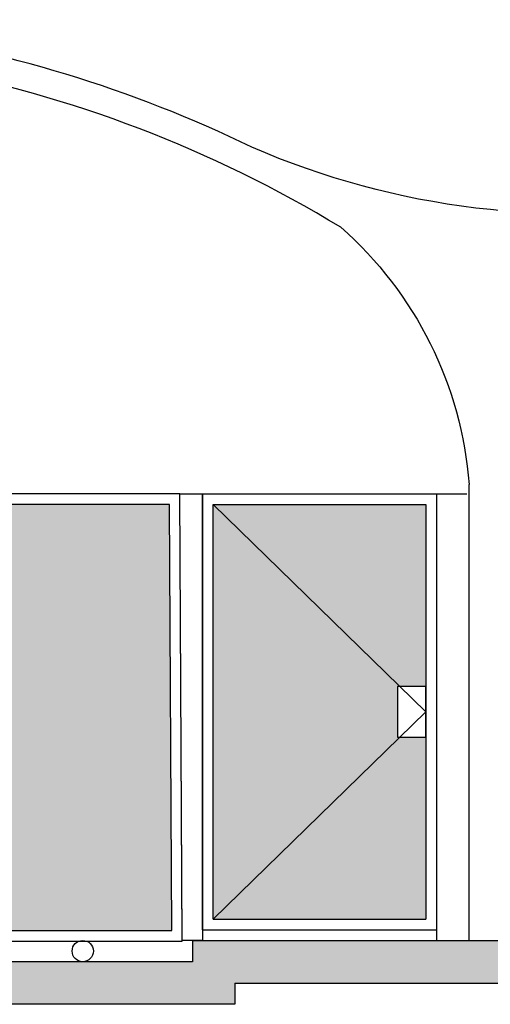
# Model space of a CAD drawing. Units: metres. Extents: x 0 to 497, y -25 to 387.
# Drawn here: x 347 to 349, y 333 to 338 of the extents above; entities that cross this region are included whole.
import ezdxf

# ---------------------------------------------------------------- set-up
doc = ezdxf.new("R2010")
doc.units = ezdxf.units.M
doc.header["$LTSCALE"] = 0.1
doc.layers.add('Alvenaria', color=5, linetype='Continuous', lineweight=30)
doc.layers.add('Grama', color=100, linetype='Continuous', lineweight=20)
for name, color, linetype in [('ARQ-esquadrias', 2, 'Continuous'), ('ARQ-mobiliario', 1, 'Continuous'), ('ARQ-PISOS', 9, 'Continuous'), ('ARQ_ALVENARIA VISTA', 1, 'Continuous')]:
    doc.layers.add(name, color=color, linetype=linetype)

msp = doc.modelspace()

# ---------------------------------------------------------------- hatches: boundary and pattern name
at = {"layer": 'Grama'}
h = msp.add_hatch(color=252, dxfattribs=at)
h.dxf.hatch_style = 1
h.paths.add_polyline_path([(344.1398, 334.5588), (344.1956, 334.5588), (344.1946, 333.5888), (347.6451, 333.5888), (347.6341, 335.5911), (344.1341, 335.5911)])
h.paths.add_polyline_path([(343.9956, 333.5888), (343.9956, 334.5588), (344.0398, 334.5588), (344.0341, 335.5911), (340.4841, 335.5911), (340.4951, 333.5888)])
h = msp.add_hatch(color=252, dxfattribs=at)
h.dxf.hatch_style = 1
h.paths.add_polyline_path([(348.8396, 334.4983), (348.7058, 334.4983), (348.7058, 334.735), (348.8396, 334.735), (348.8396, 335.5916), (347.8396, 335.5916), (347.8396, 333.6416), (348.8396, 333.6416)])
h = msp.add_hatch(color=253, dxfattribs=at)
h.dxf.hatch_style = 1
h.paths.add_polyline_path([(347.9423, 333.2414), (347.9423, 333.3414), (355.6988, 333.3414), (355.6988, 333.5414), (347.7423, 333.5414), (347.7423, 333.4414), (342.2633, 333.4414, -0.149742), (342.2341, 333.4414), (340.3924, 333.4414), (340.3924, 333.5414), (338.3704, 333.5414), (338.3704, 333.3414), (340.1924, 333.3414), (340.1924, 333.2414)])

# ---------------------------------------------------------------- linework, layer by layer
at = {"layer": 'Alvenaria'}
msp.add_line((349.0423, 333.5414), (349.0423, 335.6851), dxfattribs=at)
for points in [[(350.1655, 337.0119, -0.145586), (348.0219, 337.2713, -0.145586)], [(348.4394, 336.895, -0.196044), (349.0423, 335.6851)]]:
    msp.add_lwpolyline(points, format="xyb", dxfattribs=at)
for radius, start in [(5.9286, 64.0014), (5.7986, 58.65625)]:
    msp.add_arc((345.4231, 331.9426), radius, start, 100.20827, dxfattribs=at)
at = {"layer": 'ARQ-esquadrias'}
for p, q in [((348.8896, 335.6414), (349.0311, 335.6414)), ((347.8396, 333.6416), (348.8396, 333.6416)), ((347.7896, 333.5916), (348.8896, 333.5916))]:
    msp.add_line(p, q, dxfattribs=at)
for points in [[(340.4451, 333.5388), (347.6951, 333.5388), (347.6841, 335.6411), (340.4451, 335.6411)], [(347.6841, 335.6411), (347.7896, 335.6416), (347.7896, 333.5416), (347.6951, 333.5411)], [(348.8396, 334.735), (348.7058, 334.735), (348.7058, 334.4983), (348.8396, 334.4983)]]:
    msp.add_lwpolyline(points, close=True, dxfattribs=at)
for points in [[(347.7896, 333.5916), (347.7896, 335.6416), (348.8896, 335.6416), (348.8896, 333.5414)], [(344.1946, 333.5888), (347.6451, 333.5888), (347.6341, 335.5911), (344.1341, 335.5911)], [(347.8396, 333.6416), (347.8396, 335.5916), (348.8396, 335.5916), (348.8396, 333.6416)]]:
    msp.add_lwpolyline(points, dxfattribs=at)
at = {"layer": 'ARQ-mobiliario'}
msp.add_circle((347.2274, 333.4916), 0.05, dxfattribs=at)
at = {"layer": 'ARQ-PISOS'}
for p, q in [((347.7423, 333.5414), (355.6988, 333.5414)), ((347.7423, 333.5414), (347.7423, 333.4414)), ((347.7423, 333.4414), (340.3924, 333.4414)), ((347.9423, 333.3414), (355.6988, 333.3414)), ((347.9423, 333.3414), (347.9423, 333.2414)), ((347.9423, 333.2414), (340.1924, 333.2414))]:
    msp.add_line(p, q, dxfattribs=at)
at = {"layer": 'ARQ_ALVENARIA VISTA'}
for p, q in [((347.8396, 335.5916), (348.8396, 334.6166)), ((348.8396, 334.6166), (347.8396, 333.6416))]:
    msp.add_line(p, q, dxfattribs=at)

doc.saveas('drawing.dxf')
